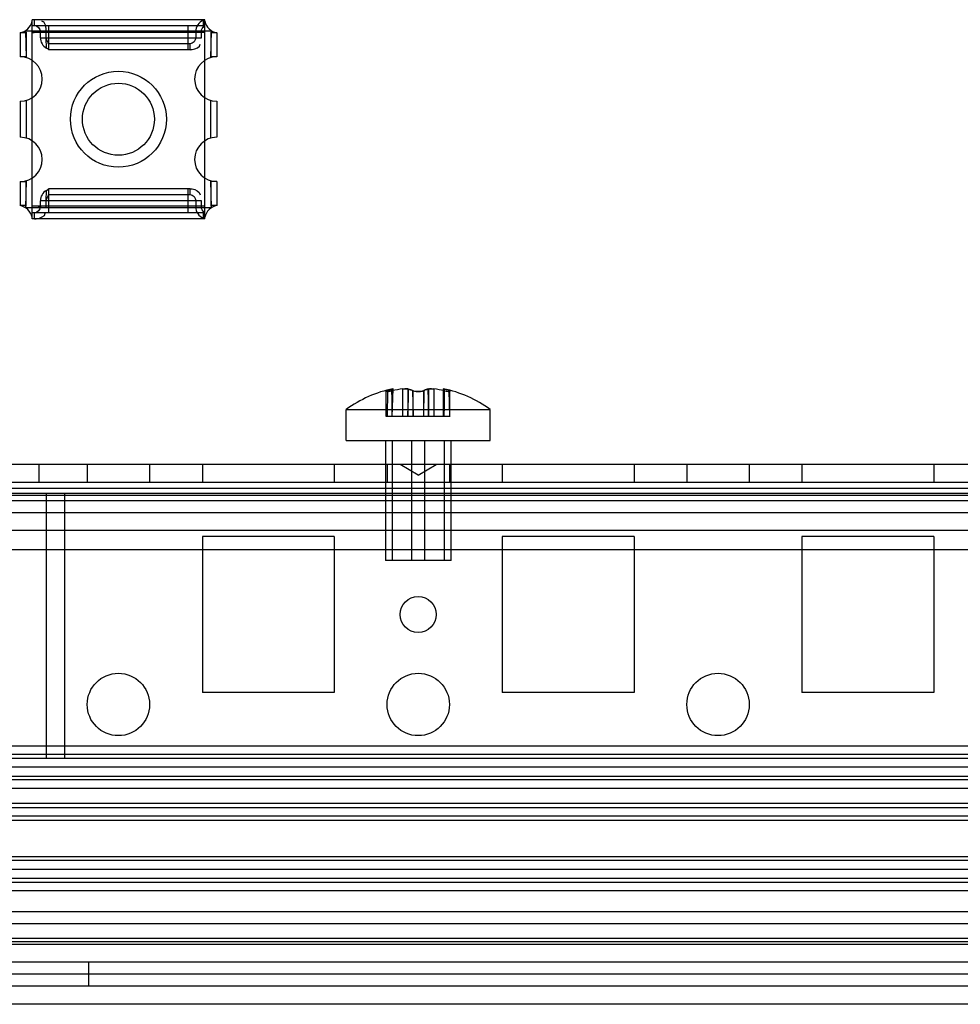
# Model space of a CAD drawing. Units: millimetres. Extents: x 554 to 1154, y 169 to 2172.
# Drawn here: x 621 to 699, y 170 to 252 of the extents above; entities that cross this region are included whole.
import ezdxf

# ---------------------------------------------------------------- set-up
doc = ezdxf.new("R2010")
doc.units = ezdxf.units.MM
doc.header["$LTSCALE"] = 153.504569
doc.layers.get('0').update_dxf_attribs({"linetype": 'CONTINUOUS'})

msp = doc.modelspace()

# ---------------------------------------------------------------- linework, layer by layer
at = {"color": 7, "linetype": 'CONTINUOUS'}
for p, q in [((636.358, 251.969), (621.958, 251.969)), ((621.958, 235.369), (621.958, 251.969)), ((636.358, 251.469), (621.958, 251.469)), ((622.16, 251.469), (622.16, 251.969)), ((623.358, 249.469), (623.358, 251.469)), ((634.958, 251.469), (634.958, 249.469)), ((636.224, 251.909), (636.224, 251.335)), ((636.224, 251.335), (636.358, 251.469)), ((636.358, 235.369), (636.358, 251.969)), ((621.458, 250.869), (620.958, 250.869)), ((620.958, 250.869), (620.958, 248.869)), ((636.911, 251.018), (621.405, 251.018)), ((621.406, 251.018), (621.458, 248.8)), ((621.458, 250.929), (621.458, 248.869)), ((621.958, 250.919), (636.358, 250.919)), ((622.654, 250.469), (622.654, 250.919)), ((622.654, 250.469), (636.076, 250.469)), ((623.148, 250.435), (623.148, 250.969)), ((623.156, 249.598), (623.148, 250.435)), ((635.611, 250.969), (635.611, 250.469)), ((636.076, 250.469), (636.076, 250.969)), ((636.358, 250.869), (636.076, 250.919)), ((636.858, 248.8), (636.91, 251.018)), ((636.858, 250.929), (636.858, 248.834)), ((637.358, 250.869), (636.858, 250.869)), ((637.358, 250.869), (637.358, 248.869)), ((635.146, 249.969), (623.358, 249.969)), ((635.146, 249.469), (635.146, 249.969)), ((621.458, 248.869), (620.958, 248.869)), ((635.146, 249.469), (623.358, 249.469)), ((637.358, 248.869), (636.858, 248.869)), ((620.958, 245.169), (620.958, 242.169)), ((621.458, 245.238), (621.458, 242.1)), ((636.858, 242.1), (636.858, 245.238)), ((637.358, 245.169), (637.358, 242.169)), ((620.958, 238.469), (621.458, 238.469)), ((620.958, 238.469), (620.958, 236.469)), ((621.458, 238.538), (621.406, 236.32)), ((621.458, 236.409), (621.458, 238.503)), ((636.91, 236.32), (636.858, 238.538)), ((636.858, 238.486), (636.858, 236.409)), ((637.358, 238.469), (636.858, 238.469)), ((637.358, 238.469), (637.358, 236.469)), ((623.148, 236.902), (623.156, 237.739)), ((635.146, 237.869), (623.358, 237.869)), ((623.358, 235.869), (623.358, 237.869)), ((635.146, 237.369), (623.358, 237.369)), ((634.958, 237.869), (634.958, 235.869)), ((635.146, 237.369), (635.146, 237.869)), ((621.434, 236.469), (620.958, 236.469)), ((636.076, 236.869), (622.654, 236.869)), ((622.654, 236.419), (622.654, 236.869)), ((623.148, 236.369), (623.148, 236.902)), ((635.611, 236.869), (635.611, 236.369)), ((636.076, 236.369), (636.076, 236.869)), ((636.076, 236.419), (636.358, 236.469)), ((637.358, 236.469), (636.882, 236.469)), ((621.405, 236.32), (636.911, 236.32)), ((636.358, 236.419), (621.958, 236.419)), ((636.358, 235.869), (621.958, 235.869)), ((622.16, 235.369), (622.16, 235.869)), ((636.358, 235.869), (636.224, 236.003)), ((636.224, 236.003), (636.224, 235.429)), ((636.358, 235.369), (621.958, 235.369)), ((651.493, 218.869), (651.493, 220.985)), ((651.554, 221.032), (651.512, 220.976)), ((651.659, 221.077), (651.554, 221.032)), ((651.598, 221.046), (651.56, 218.869)), ((651.669, 220.976), (651.993, 221.033)), ((651.863, 221.147), (651.767, 221.115)), ((651.993, 218.869), (652.06, 221.202)), ((652.859, 221.185), (652.859, 218.869)), ((653.308, 221.178), (653.292, 218.869)), ((653.688, 221.047), (653.725, 218.869)), ((653.725, 218.869), (653.725, 221.032)), ((654.629, 221.047), (654.591, 218.869)), ((654.591, 221.033), (654.591, 218.869)), ((655.008, 221.178), (655.024, 218.869)), ((655.457, 221.185), (655.457, 218.869)), ((656.268, 221.199), (656.245, 221.204)), ((656.256, 218.869), (656.256, 221.202)), ((656.304, 221.19), (656.366, 221.174)), ((656.323, 221.033), (656.646, 220.977)), ((656.357, 221.173), (656.469, 221.142)), ((656.453, 221.147), (656.549, 221.115)), ((656.612, 221.092), (656.719, 221.046)), ((656.719, 221.046), (656.756, 218.869)), ((656.816, 220.977), (656.756, 221.033)), ((656.756, 221.033), (656.756, 218.869)), ((648.158, 219.469), (660.158, 219.469)), ((648.158, 216.869), (648.158, 219.469)), ((660.158, 216.869), (660.158, 219.469)), ((656.823, 218.869), (651.493, 218.869)), ((648.158, 216.869), (660.158, 216.869)), ((651.426, 216.869), (651.426, 206.869)), ((651.993, 216.869), (651.993, 206.869)), ((653.594, 216.869), (653.594, 206.869)), ((654.722, 206.869), (654.722, 216.869)), ((656.323, 216.869), (656.323, 206.869)), ((656.887, 216.869), (656.887, 206.869)), ((1108.258, 214.869), (600.058, 214.869)), ((622.558, 213.369), (622.558, 214.869)), ((626.558, 214.869), (626.558, 213.369)), ((631.758, 214.869), (631.758, 213.369)), ((636.158, 214.869), (636.158, 213.369)), ((647.158, 214.869), (647.158, 213.369)), ((651.558, 214.869), (651.558, 213.369)), ((654.158, 214.003), (652.658, 214.869)), ((654.158, 214.003), (655.658, 214.869)), ((656.758, 214.869), (656.758, 213.369)), ((661.158, 214.869), (661.158, 213.369)), ((672.158, 214.869), (672.158, 213.369)), ((676.558, 214.869), (676.558, 213.369)), ((681.758, 214.869), (681.758, 213.369)), ((686.158, 214.869), (686.158, 213.369)), ((697.158, 214.869), (697.158, 213.369)), ((1108.258, 213.369), (600.058, 213.369)), ((1107.008, 212.869), (601.308, 212.869)), ((1107.958, 212.469), (600.358, 212.469)), ((1107.008, 211.859), (601.308, 211.859)), ((1097.258, 212.291), (611.058, 212.291)), ((623.143, 212.469), (623.143, 190.369)), ((624.658, 212.469), (624.658, 190.369)), ((1107.008, 210.859), (601.308, 210.859)), ((1107.008, 209.369), (601.308, 209.369)), ((647.158, 208.869), (636.158, 208.869)), ((636.158, 208.869), (636.158, 195.869)), ((647.158, 208.869), (647.158, 195.869)), ((672.158, 208.869), (661.158, 208.869)), ((661.158, 208.869), (661.158, 195.869)), ((672.158, 208.869), (672.158, 195.869)), ((697.158, 208.869), (686.158, 208.869)), ((686.158, 208.869), (686.158, 195.869)), ((697.158, 208.869), (697.158, 195.869)), ((1107.008, 207.769), (601.308, 207.769)), ((656.897, 206.869), (651.429, 206.869)), ((647.158, 195.869), (636.158, 195.869)), ((672.158, 195.869), (661.158, 195.869)), ((697.158, 195.869), (686.158, 195.869)), ((1110.258, 191.403), (598.058, 191.403)), ((1110.258, 190.696), (598.058, 190.696)), ((1107.958, 190.369), (600.358, 190.369)), ((1110.258, 189.635), (598.058, 189.635)), ((1110.258, 188.869), (598.058, 188.869)), ((1110.258, 188.576), (598.058, 188.576)), ((1109.758, 187.869), (598.558, 187.869)), ((1110.258, 186.605), (598.058, 186.605)), ((1110.258, 186.252), (598.058, 186.252)), ((1110.258, 185.545), (598.058, 185.545)), ((1110.258, 185.185), (598.058, 185.185)), ((1110.258, 182.162), (598.058, 182.162)), ((1110.258, 181.869), (598.058, 181.869)), ((1110.258, 181.099), (598.058, 181.099)), ((1110.258, 180.369), (598.058, 180.369)), ((1110.258, 180.026), (598.058, 180.026)), ((1110.258, 179.319), (598.058, 179.319)), ((1109.758, 177.569), (598.558, 177.569)), ((1109.758, 176.569), (598.558, 176.569)), ((1109.758, 175.369), (598.558, 175.369)), ((1109.758, 175.069), (598.558, 175.069)), ((1109.758, 174.869), (598.558, 174.869)), ((626.658, 173.369), (606.658, 173.369)), ((1081.658, 173.369), (626.658, 173.369)), ((626.658, 173.369), (626.658, 171.369)), ((1110.258, 172.369), (598.058, 172.369)), ((626.658, 171.369), (606.658, 171.369)), ((1081.658, 171.369), (626.658, 171.369)), ((1110.258, 169.869), (598.058, 169.869))]:
    msp.add_line(p, q, dxfattribs=at)
for points in [[(622.353, 251.96), (622.29, 251.965), (622.225, 251.968), (622.16, 251.969)], [(636.076, 250.969), (636.095, 251.116), (636.146, 251.237), (636.224, 251.335)], [(636.224, 251.909), (636.299, 251.941), (636.344, 251.962), (636.358, 251.969)], [(623.358, 249.969), (623.307, 250.042), (623.21, 250.218), (623.148, 250.435)], [(623.358, 249.469), (623.336, 249.484), (623.268, 249.53), (623.156, 249.598)], [(635.146, 249.469), (635.198, 249.47), (635.25, 249.472), (635.302, 249.476)], [(623.148, 236.902), (623.211, 237.12), (623.307, 237.295), (623.358, 237.369)], [(623.156, 237.739), (623.269, 237.808), (623.336, 237.854), (623.358, 237.869)], [(635.146, 237.869), (635.197, 237.867), (635.249, 237.863), (635.302, 237.855)], [(636.224, 236.003), (636.144, 236.104), (636.093, 236.226), (636.076, 236.369)], [(622.16, 235.369), (622.225, 235.37), (622.29, 235.373), (622.353, 235.378)], [(636.358, 235.369), (636.343, 235.376), (636.299, 235.397), (636.224, 235.429)], [(651.492, 220.984), (651.505, 221.003), (651.542, 221.025), (651.588, 221.047)], [(651.993, 221.033), (651.746, 220.987), (651.568, 220.969), (651.492, 220.984)], [(651.67, 220.977), (651.5, 220.977), (651.56, 221.033)], [(651.56, 221.033), (651.597, 221.049), (651.635, 221.064)], [(651.588, 221.047), (651.708, 221.095), (651.855, 221.145), (651.95, 221.174)], [(651.959, 221.173), (651.847, 221.142), (651.635, 221.064)], [(652.012, 221.19), (652.048, 221.199), (652.071, 221.204)], [(652.859, 221.185), (653.051, 221.201), (653.214, 221.198), (653.317, 221.174)], [(653.3, 221.178), (653.202, 221.199), (653.05, 221.201)], [(653.561, 221.097), (653.429, 221.145), (653.3, 221.178)], [(653.309, 221.178), (653.43, 221.145), (653.574, 221.095), (653.688, 221.047)], [(653.426, 221.146), (653.52, 221.114), (653.637, 221.07)], [(653.65, 221.065), (653.688, 221.049), (653.724, 221.033)], [(654.158, 220.969), (653.965, 220.979), (653.804, 221.007), (653.678, 221.047)], [(653.724, 221.033), (653.843, 220.998), (653.993, 220.976), (654.158, 220.969)], [(654.158, 220.969), (654.351, 220.979), (654.512, 221.007), (654.638, 221.047)], [(654.604, 221.03), (654.474, 220.997), (654.327, 220.977), (654.158, 220.969)], [(654.329, 220.977), (654.479, 220.999), (654.591, 221.033)], [(654.591, 221.033), (654.628, 221.049), (654.666, 221.064), (654.703, 221.077)], [(655.007, 221.178), (654.886, 221.145), (654.743, 221.095), (654.629, 221.047)], [(654.999, 221.174), (654.9, 221.15), (654.808, 221.119), (654.717, 221.077)], [(654.755, 221.097), (654.888, 221.145), (655.016, 221.178)], [(655.265, 221.201), (655.102, 221.198), (654.999, 221.174)], [(655.016, 221.178), (655.114, 221.199), (655.266, 221.201), (655.457, 221.185)], [(656.323, 221.033), (656.57, 220.987), (656.749, 220.969), (656.824, 220.984)], [(656.728, 221.047), (656.608, 221.095), (656.461, 221.145), (656.366, 221.174)], [(656.756, 221.033), (656.719, 221.049), (656.681, 221.064), (656.469, 221.142)], [(656.762, 221.032), (656.804, 220.976), (656.647, 220.976)], [(656.824, 220.984), (656.811, 221.003), (656.774, 221.025), (656.728, 221.047)]]:
    msp.add_lwpolyline(points, dxfattribs=at)
for centre, radius in [((629.158, 243.669), 4), ((629.158, 243.669), 3), ((654.158, 202.369), 1.5), ((629.158, 194.869), 2.6), ((654.158, 194.869), 2.6), ((679.158, 194.869), 2.6)]:
    msp.add_circle(centre, radius, dxfattribs=at)
for centre, radius, start, end in [((620.678, 252.159), 1.32, 282.22953, 345.79042), ((637.638, 252.159), 1.32, 194.20958, 257.77047), ((620.958, 247.019), 1.85, 270, 90), ((637.358, 247.019), 1.85, 90, 270), ((620.958, 240.319), 1.85, 270, 90), ((637.358, 240.319), 1.85, 90, 270), ((620.678, 235.179), 1.32, 14.20958, 77.77047), ((637.638, 235.179), 1.32, 102.22953, 165.79042), ((654.158, 211.22), 10.2, 101.87025, 126.03188), ((654.158, 211.22), 10.049, 97.42761, 102.44227), ((654.158, 211.22), 10.049, 77.55773, 82.57239), ((654.158, 211.22), 10.2, 53.96812, 78.12975)]:
    msp.add_arc(centre, radius, start, end, dxfattribs=at)
for centre, ratio, start_param, end_param in [((636.541, 250.969), 0.93028, 0.347514, 1.570796), ((623.642, 250.469), 0.987985, -4.712389, -3.655949), ((623.642, 236.869), 0.987985, 0.514356, 1.570796), ((636.541, 236.369), 0.93028, -4.712389, -3.489107)]:
    msp.add_ellipse(centre, major_axis=(0, 1), ratio=ratio, start_param=start_param, end_param=end_param, dxfattribs=at)
for points in [[(622.16, 251.492), (622.4, 251.492), (622.678, 251.208), (622.654, 250.969)], [(623.148, 250.969), (623.148, 251.286), (623.077, 251.777), (622.767, 251.839)], [(622.654, 250.919), (622.422, 250.919), (622.191, 250.869), (621.958, 250.869)], [(635.611, 250.469), (635.611, 250.236), (635.378, 249.95), (635.146, 249.95)], [(635.302, 249.476), (635.571, 249.524), (635.987, 249.656), (635.987, 249.93)], [(635.146, 237.388), (635.378, 237.388), (635.611, 237.101), (635.611, 236.869)], [(635.302, 237.862), (635.575, 237.813), (635.971, 237.643), (635.971, 237.365)], [(621.958, 236.469), (622.191, 236.469), (622.422, 236.419), (622.654, 236.419)], [(622.654, 236.369), (622.678, 236.13), (622.4, 235.845), (622.16, 235.845)], [(622.353, 235.378), (622.627, 235.432), (623.056, 235.554), (623.056, 235.833)]]:
    msp.add_open_spline(points, degree=3, dxfattribs=at)
for points in [[(651.993, 218.869), (651.984, 219.125), (651.971, 219.637), (651.981, 220.405), (651.967, 220.917), (651.959, 221.173)], [(653.292, 218.869), (653.301, 219.125), (653.314, 219.637), (653.304, 220.405), (653.318, 220.917), (653.326, 221.173)], [(655.024, 218.869), (655.016, 219.125), (655.002, 219.637), (655.012, 220.405), (654.998, 220.917), (654.99, 221.173)], [(656.323, 218.869), (656.332, 219.125), (656.345, 219.637), (656.335, 220.405), (656.349, 220.917), (656.357, 221.173)]]:
    msp.add_open_spline(points, degree=3, knots=[0, 0, 0, 0, 0.333361, 0.666639, 1, 1, 1, 1], dxfattribs=at)

doc.saveas('drawing.dxf')
